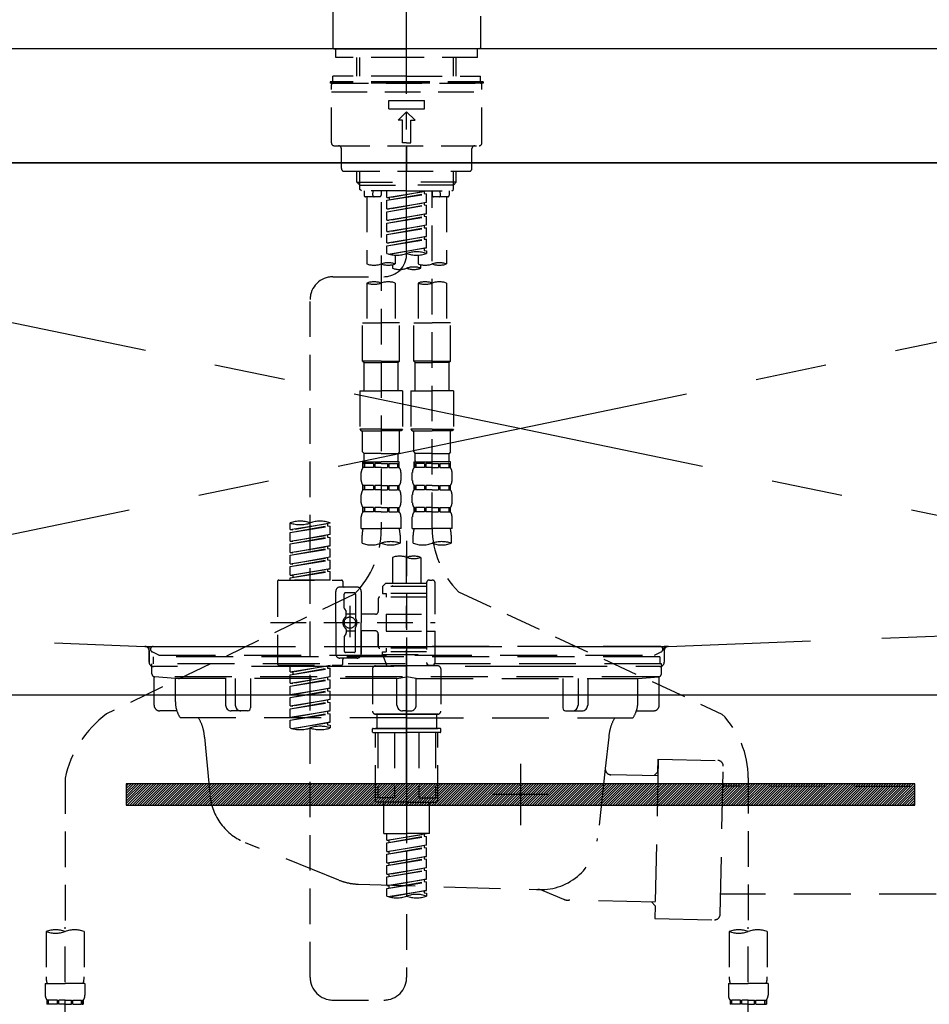
# Model space of a CAD drawing. Extents: x 27948 to 54421, y -22053 to -13183.
# Drawn here: x 45329 to 45648, y -19348 to -19002 of the extents above; entities that cross this region are included whole.
import ezdxf

# ---------------------------------------------------------------- set-up
doc = ezdxf.new("R2010")
doc.units = 0
doc.header["$LTSCALE"] = 50
doc.header["$MEASUREMENT"] = 0
for name, pattern in [('CENTER', [2, 1.25, -0.25, 0.25, -0.25]), ('CENTER2', [1.125, 0.75, -0.125, 0.125, -0.125]), ('DASHED', [0.75, 0.5, -0.25]), ('HIDDEN', [0.375, 0.25, -0.125]), ('STYLE_01', [1.40625, 0.9375, -0.15625, 0.15625, -0.15625])]:
    doc.linetypes.add(name, pattern=pattern)
doc.layers.get('0').update_dxf_attribs({"linetype": 'CONTINUOUS'})
doc.layers.get('DEFPOINTS').update_dxf_attribs({"color": 146, "linetype": 'CONTINUOUS'})
for name, color, linetype in [('120-キャビネット（外）', 7, 'CONTINUOUS'), ('122-扉', 6, 'CONTINUOUS'), ('123-扉向き', 231, 'CENTER'), ('126-甲板', 2, 'CONTINUOUS'), ('140-パーツ芯', 13, 'CENTER'), ('142-把手', 4, 'CONTINUOUS'), ('150-機器', 8, 'CONTINUOUS'), ('160-文字', 254, 'CONTINUOUS')]:
    doc.layers.add(name, color=color, linetype=linetype)
doc.styles.add('KH001', font='msgothic.ttc')
doc.dimstyles.new('KH1xx030', dxfattribs={"dimscale": 30, "dimtxt": 2, "dimasz": 0.6, "dimexe": 0.3, "dimexo": 1.2, "dimgap": 0.5, "dimtad": 3, "dimdec": 1, "dimdsep": 46, "dimlunit": 6, "dimtxsty": 'KH001', "dimblk": 'DOT', "dimcen": 1, "dimdle": 1, "dimclrd": 256, "dimclre": 256, "dimclrt": 256, "dimadec": 0, "dimazin": 0, "dimtfac": 1, "dimtdec": 1, "dimtix": 1, "dimtmove": 2, "dimatfit": 3, "dimldrblk": 'CLOSEDBLANK', "dimfxl": 1, "dimtolj": 1, "dimtzin": 0, "dimlwd": -1, "dimlwe": -1, "dimarcsym": 0})

# ---------------------------------------------------------------- blocks, each defined once
blk = doc.blocks.new('F402_S')
at = {"layer": '150-機器', "color": 161, "linetype": 'CENTER2'}
blk.add_line((0, -72.08), (0, 259.91), dxfattribs=at)
at = {"layer": '150-機器', "color": 13, "linetype": 'Continuous'}
for p, q in [((-25.93, 21.64), (-25.93, 0.3)), ((25.93, 11.47), (25.93, 0.3)), ((-25.63, 0), (-25.93, 0.3)), ((-25.63, 0), (0, 0)), ((25.63, 0), (0, 0)), ((25.93, 0.3), (25.63, 0))]:
    blk.add_line(p, q, dxfattribs=at)
at = {"layer": '150-機器', "color": 13, "linetype": 'DASHED', "ltscale": 0.5}
for p, q in [((-24.93, -2.99), (-24.93, 0)), ((24.93, -2.99), (24.93, 0)), ((0, -2.99), (-24.93, -2.99)), ((-17.45, -9.63), (-17.45, -2.99)), ((-16.44, -9.63), (-16.44, -2.99)), ((24.93, -2.99), (0, -2.99)), ((16.44, -9.63), (16.44, -2.99)), ((17.45, -9.63), (17.45, -2.99)), ((0, -9.63), (-25.93, -9.63)), ((-25.93, -11.63), (-25.93, -9.63)), ((0, -9.63), (25.93, -9.63)), ((25.93, -11.63), (25.93, -9.63)), ((0, -11.63), (-26.93, -11.63)), ((-26.93, -11.63), (-26.93, -12.12)), ((0, -12.12), (-26.93, -12.12)), ((-26.43, -33.07), (-26.43, -12.62)), ((-25.93, -12.12), (25.93, -12.12)), ((26.93, -11.63), (0, -11.63)), ((26.93, -12.12), (0, -12.12)), ((26.43, -33.07), (26.43, -12.62)), ((26.93, -11.63), (26.93, -12.12)), ((-26.43, -15.12), (26.43, -15.12)), ((-6.23, -21.1), (-6.23, -18.11)), ((-6.23, -18.11), (6.23, -18.11)), ((6.23, -21.1), (6.23, -18.11)), ((-6.23, -21.1), (6.23, -21.1)), ((-2.99, -25.09), (0, -22.1)), ((2.99, -25.09), (0, -22.1)), ((-1.5, -25.09), (-2.99, -25.09)), ((-1.5, -33.07), (-1.5, -25.09)), ((1.5, -25.09), (2.99, -25.09)), ((1.5, -33.07), (1.5, -25.09)), ((-25.43, -34.07), (25.43, -34.07)), ((0, -33.07), (-1.5, -33.07)), ((0, -33.07), (1.5, -33.07)), ((0, -34.07), (0, -43.04)), ((-22.94, -42.05), (-22.94, -35.06)), ((22.94, -42.05), (22.94, -35.06)), ((-21.94, -43.04), (21.94, -43.04)), ((-17.45, -46.88), (-17.45, -43.04)), ((-16.44, -47.87), (-16.44, -43.04)), ((16.44, -47.87), (16.44, -43.04)), ((17.45, -46.88), (17.45, -43.04)), ((-17.45, -46.88), (0, -46.88)), ((-16.46, -47.87), (-17.45, -46.88)), ((-16.44, -47.89), (0, -47.89)), ((-16.41, -49.37), (-16.41, -47.87)), ((17.45, -46.88), (0, -46.88)), ((16.44, -47.89), (0, -47.89)), ((16.41, -49.37), (16.41, -47.87)), ((16.46, -47.87), (17.45, -46.88)), ((-15.91, -49.87), (-16.41, -49.37)), ((0, -49.87), (-15.96, -49.87)), ((-14.96, -49.87), (-14.96, -51.46)), ((-11.92, -51.42), (-11.79, -49.87)), ((-8.98, -49.87), (-8.98, -51.46)), ((-6.98, -52.23), (-6.98, -49.87)), ((-6.98, -52.23), (6.98, -49.98)), ((-6.98, -53.23), (6.13, -50.87)), ((-6.98, -53.23), (6.98, -50.98)), ((6.98, -49.98), (-6.13, -52.34)), ((0, -49.87), (15.91, -49.87)), ((6.13, -50.13), (6.13, -50.87)), ((6.13, -50.87), (6.98, -50.98)), ((6.13, -50.87), (6.98, -50.98)), ((6.13, -50.87), (6.98, -50.98)), ((6.98, -53.97), (6.98, -50.98)), ((6.98, -53.97), (6.98, -50.98)), ((8.98, -49.87), (8.98, -51.46)), ((8.98, -168.36), (8.98, -49.87)), ((11.92, -51.42), (11.79, -49.87)), ((14.96, -49.87), (14.96, -51.46)), ((15.91, -49.87), (16.41, -49.37)), ((-9.47, -51.96), (-14.46, -51.96)), ((-13.96, -51.96), (-13.96, -75.59)), ((-8.98, -53.83), (-8.98, -168.99)), ((-6.98, -52.23), (-6.13, -52.34)), ((-6.98, -56.22), (-6.98, -53.23)), ((-6.98, -56.22), (6.98, -53.97)), ((-6.98, -57.22), (6.13, -54.86)), ((-6.98, -57.22), (6.98, -54.96)), ((-6.13, -52.34), (-6.13, -53.08)), ((6.98, -53.97), (-6.13, -56.32)), ((6.13, -54.12), (6.13, -54.86)), ((6.13, -54.12), (6.13, -54.86)), ((6.13, -54.86), (6.98, -54.96)), ((6.13, -54.86), (6.98, -54.96)), ((6.98, -57.96), (6.98, -54.96)), ((6.98, -57.96), (6.98, -54.96)), ((14.46, -51.96), (9.47, -51.96)), ((13.96, -51.96), (13.96, -75.59)), ((-6.98, -56.22), (-6.13, -56.32)), ((-6.98, -60.21), (-6.98, -57.22)), ((-6.98, -60.21), (6.98, -57.96)), ((6.98, -57.96), (-6.13, -60.31)), ((6.13, -58.09), (6.13, -58.85)), ((6.13, -58.11), (6.13, -58.85)), ((6.13, -58.11), (6.13, -58.85)), ((6.18, -58.09), (6.98, -57.96)), ((-6.98, -61.21), (6.13, -58.85)), ((-6.98, -61.21), (6.98, -58.95)), ((-6.98, -60.21), (-6.13, -60.31)), ((-6.98, -64.2), (-6.98, -61.21)), ((-6.98, -64.2), (6.98, -61.95)), ((6.98, -61.95), (-6.13, -64.3)), ((6.13, -58.85), (6.98, -58.95)), ((6.13, -58.85), (6.98, -58.95)), ((6.13, -58.85), (6.98, -58.95)), ((6.13, -62.1), (6.13, -62.84)), ((6.13, -62.1), (6.13, -62.84)), ((6.98, -61.95), (6.98, -58.95)), ((6.98, -61.95), (6.98, -58.95)), ((-6.98, -65.2), (6.13, -62.84)), ((-6.98, -65.2), (6.98, -62.94)), ((-6.98, -64.2), (-6.13, -64.3)), ((-6.98, -68.19), (-6.98, -65.2)), ((6.13, -62.84), (6.98, -62.94)), ((6.13, -62.84), (6.98, -62.94)), ((6.98, -65.94), (6.98, -62.94)), ((6.98, -65.94), (6.98, -62.94)), ((-6.98, -68.19), (6.98, -65.94)), ((-6.98, -69.18), (6.13, -66.83)), ((-6.98, -69.18), (6.98, -66.93)), ((-6.98, -68.19), (-6.13, -68.29)), ((-6.98, -71.92), (-6.98, -69.18)), ((6.98, -65.94), (-6.13, -68.29)), ((6.13, -66.07), (6.13, -66.83)), ((6.13, -66.09), (6.13, -66.83)), ((6.13, -66.09), (6.13, -66.83)), ((6.13, -66.83), (6.98, -66.93)), ((6.13, -66.83), (6.98, -66.93)), ((6.18, -66.06), (6.98, -65.94)), ((6.98, -69.92), (6.98, -66.93)), ((6.98, -69.92), (6.98, -66.93)), ((-6.45, -72.09), (6.98, -69.92)), ((6.98, -69.92), (-5.89, -72.24)), ((-3.99, -72.51), (-3.99, -75.59)), ((3.99, -72.51), (3.99, -75.59)), ((6.13, -70.06), (6.13, -70.82)), ((6.13, -70.08), (6.13, -70.82)), ((6.13, -70.08), (6.13, -70.82)), ((6.13, -70.82), (6.98, -70.92)), ((6.13, -70.82), (6.98, -70.92)), ((6.18, -70.05), (6.98, -69.92)), ((6.98, -70.92), (6.98, -71.92)), ((-4.99, -75.86), (-4.99, -77.09)), ((4.99, -77.09), (4.99, -75.86)), ((-25.94, -80.08), (-7.97, -80.06)), ((-13.96, -82.3), (-13.96, -96.27)), ((-3.99, -82.3), (-3.99, -96.27)), ((3.99, -82.3), (3.99, -96.27)), ((13.96, -82.3), (13.96, -96.27)), ((-33.91, -326.25), (-33.91, -88.06)), ((-15.46, -109.74), (-15.46, -96.27)), ((-15.46, -96.27), (-8.98, -96.27)), ((-2.49, -96.27), (-8.98, -96.27)), ((-2.49, -109.74), (-2.49, -96.27)), ((2.49, -109.74), (2.49, -96.27)), ((2.49, -96.27), (8.98, -96.27)), ((15.46, -96.27), (8.98, -96.27)), ((15.46, -109.74), (15.46, -96.27)), ((-8.98, -109.74), (-15.46, -109.74)), ((-15.46, -109.74), (-14.96, -110.24)), ((-14.96, -110.24), (-8.98, -110.24)), ((-14.96, -120.21), (-14.96, -110.24)), ((-8.98, -109.74), (-2.49, -109.74)), ((-2.99, -110.24), (-8.98, -110.24)), ((-2.49, -109.74), (-2.99, -110.24)), ((-2.99, -120.21), (-2.99, -110.24)), ((8.98, -109.74), (2.49, -109.74)), ((2.49, -109.74), (2.99, -110.24)), ((2.99, -110.24), (8.98, -110.24)), ((2.99, -120.21), (2.99, -110.24)), ((8.98, -109.74), (15.46, -109.74)), ((14.96, -110.24), (8.98, -110.24)), ((15.46, -109.74), (14.96, -110.24)), ((14.96, -120.21), (14.96, -110.24)), ((-16.46, -120.21), (-8.98, -120.21)), ((-16.46, -120.21), (-16.46, -133.67)), ((-1.5, -120.21), (-8.98, -120.21)), ((-1.5, -120.21), (-1.5, -133.67)), ((1.5, -120.21), (8.98, -120.21)), ((1.5, -120.21), (1.5, -133.67)), ((16.46, -120.21), (8.98, -120.21)), ((16.46, -120.21), (16.46, -133.67)), ((-8.98, -133.67), (-16.46, -133.67)), ((-16.46, -133.67), (-15.96, -134.17)), ((-15.96, -134.17), (-8.98, -134.17)), ((-15.46, -141.65), (-15.46, -134.17)), ((-8.98, -133.67), (-1.5, -133.67)), ((-1.99, -134.17), (-8.98, -134.17)), ((-2.49, -141.65), (-2.49, -134.17)), ((-1.5, -133.67), (-1.99, -134.17)), ((8.98, -133.67), (1.5, -133.67)), ((1.5, -133.67), (1.99, -134.17)), ((1.99, -134.17), (8.98, -134.17)), ((2.49, -141.65), (2.49, -134.17)), ((8.98, -133.67), (16.46, -133.67)), ((15.96, -134.17), (8.98, -134.17)), ((15.46, -141.65), (15.46, -134.17)), ((16.46, -133.67), (15.96, -134.17)), ((-15.46, -141.65), (-14.96, -142.15)), ((-2.49, -141.65), (-2.99, -142.15)), ((2.49, -141.65), (2.99, -142.15)), ((15.46, -141.65), (14.96, -142.15)), ((-15.46, -145.14), (-8.98, -145.14)), ((-15.36, -147.14), (-15.36, -145.14)), ((-15.36, -145.14), (-8.98, -145.14)), ((-14.96, -144.74), (-14.96, -142.15)), ((-8.98, -142.15), (-14.96, -142.15)), ((-14.86, -145.14), (-8.98, -145.14)), ((-14.86, -145.14), (-8.98, -145.14)), ((-8.98, -142.15), (-2.99, -142.15)), ((-2.59, -145.14), (-8.98, -145.14)), ((-2.99, -144.74), (-2.99, -142.15)), ((-2.59, -147.14), (-2.59, -145.14)), ((2.49, -145.14), (8.98, -145.14)), ((2.59, -147.14), (2.59, -145.14)), ((2.59, -145.14), (8.98, -145.14)), ((2.99, -144.74), (2.99, -142.15)), ((8.98, -142.15), (2.99, -142.15)), ((3.09, -145.14), (8.98, -145.14)), ((3.09, -145.14), (8.98, -145.14)), ((8.98, -142.15), (14.96, -142.15)), ((15.36, -145.14), (8.98, -145.14)), ((14.96, -144.74), (14.96, -142.15)), ((15.36, -147.14), (15.36, -145.14)), ((-14.96, -145.64), (-15.36, -145.64)), ((-14.96, -147.14), (-15.36, -147.14)), ((-14.96, -145.64), (-14.96, -147.14)), ((-11.65, -145.64), (-14.77, -145.64)), ((-14.77, -145.64), (-14.77, -147.14)), ((-11.65, -147.14), (-14.77, -147.14)), ((-11.65, -145.64), (-11.65, -147.14)), ((-8.98, -145.64), (-11.19, -145.64)), ((-11.19, -145.64), (-11.19, -147.14)), ((-8.98, -147.14), (-11.19, -147.14)), ((-8.98, -145.64), (-6.77, -145.64)), ((-8.98, -147.14), (-6.77, -147.14)), ((-6.77, -145.64), (-6.77, -147.14)), ((-6.3, -145.64), (-3.18, -145.64)), ((-6.3, -145.64), (-6.3, -147.14)), ((-6.3, -147.14), (-3.18, -147.14)), ((-3.18, -145.64), (-3.18, -147.14)), ((-2.99, -145.64), (-2.59, -145.64)), ((-2.99, -145.64), (-2.99, -147.14)), ((-2.99, -147.14), (-2.59, -147.14)), ((2.99, -145.64), (2.59, -145.64)), ((2.99, -147.14), (2.59, -147.14)), ((2.99, -145.64), (2.99, -147.14)), ((6.3, -145.64), (3.18, -145.64)), ((3.18, -145.64), (3.18, -147.14)), ((6.3, -147.14), (3.18, -147.14)), ((6.3, -145.64), (6.3, -147.14)), ((8.98, -145.64), (6.77, -145.64)), ((6.77, -145.64), (6.77, -147.14)), ((8.98, -147.14), (6.77, -147.14)), ((8.98, -145.64), (11.19, -145.64)), ((8.98, -147.14), (11.19, -147.14)), ((11.19, -145.64), (11.19, -147.14)), ((11.65, -145.64), (14.77, -145.64)), ((11.65, -145.64), (11.65, -147.14)), ((11.65, -147.14), (14.77, -147.14)), ((14.77, -145.64), (14.77, -147.14)), ((14.96, -145.64), (15.36, -145.64)), ((14.96, -145.64), (14.96, -147.14)), ((14.96, -147.14), (15.36, -147.14)), ((-15.96, -151.68), (-15.96, -148.88)), ((-1.99, -151.68), (-1.99, -148.88)), ((1.99, -151.68), (1.99, -148.88)), ((15.96, -151.68), (15.96, -148.88)), ((-15.36, -154.92), (-15.36, -153.42)), ((-14.96, -153.42), (-15.36, -153.42)), ((-14.96, -154.92), (-15.36, -154.92)), ((-14.96, -153.42), (-14.96, -154.92)), ((-14.77, -153.42), (-14.77, -154.92)), ((-11.65, -153.42), (-14.77, -153.42)), ((-11.65, -154.92), (-14.77, -154.92)), ((-11.65, -153.42), (-11.65, -154.92)), ((-11.19, -153.42), (-11.19, -154.92)), ((-8.98, -153.42), (-11.19, -153.42)), ((-8.98, -154.92), (-11.19, -154.92)), ((-8.98, -153.42), (-6.77, -153.42)), ((-8.98, -154.92), (-6.77, -154.92)), ((-6.77, -153.42), (-6.77, -154.92)), ((-6.3, -153.42), (-6.3, -154.92)), ((-6.3, -153.42), (-3.18, -153.42)), ((-6.3, -154.92), (-3.18, -154.92)), ((-3.18, -153.42), (-3.18, -154.92)), ((-2.99, -153.42), (-2.99, -154.92)), ((-2.99, -153.42), (-2.59, -153.42)), ((-2.99, -154.92), (-2.59, -154.92)), ((-2.59, -154.92), (-2.59, -153.42)), ((2.59, -154.92), (2.59, -153.42)), ((2.99, -153.42), (2.59, -153.42)), ((2.99, -154.92), (2.59, -154.92)), ((2.99, -153.42), (2.99, -154.92)), ((3.18, -153.42), (3.18, -154.92)), ((6.3, -153.42), (3.18, -153.42)), ((6.3, -154.92), (3.18, -154.92)), ((6.3, -153.42), (6.3, -154.92)), ((6.77, -153.42), (6.77, -154.92)), ((8.98, -153.42), (6.77, -153.42)), ((8.98, -154.92), (6.77, -154.92)), ((8.98, -153.42), (11.19, -153.42)), ((8.98, -154.92), (11.19, -154.92)), ((11.19, -153.42), (11.19, -154.92)), ((11.65, -153.42), (11.65, -154.92)), ((11.65, -153.42), (14.77, -153.42)), ((11.65, -154.92), (14.77, -154.92)), ((14.77, -153.42), (14.77, -154.92)), ((14.96, -153.42), (14.96, -154.92)), ((14.96, -153.42), (15.36, -153.42)), ((14.96, -154.92), (15.36, -154.92)), ((15.36, -154.92), (15.36, -153.42)), ((-15.96, -159.46), (-15.96, -156.66)), ((-1.99, -159.46), (-1.99, -156.66)), ((1.99, -159.46), (1.99, -156.66)), ((15.96, -159.46), (15.96, -156.66)), ((-15.36, -162.7), (-15.36, -161.2)), ((-14.96, -161.2), (-15.36, -161.2)), ((-14.96, -161.2), (-14.96, -162.7)), ((-14.77, -161.2), (-14.77, -162.7)), ((-11.65, -161.2), (-14.77, -161.2)), ((-11.65, -161.2), (-11.65, -162.7)), ((-11.19, -161.2), (-11.19, -162.7)), ((-8.98, -161.2), (-11.19, -161.2)), ((-8.98, -161.2), (-6.77, -161.2)), ((-6.77, -161.2), (-6.77, -162.7)), ((-6.3, -161.2), (-6.3, -162.7)), ((-6.3, -161.2), (-3.18, -161.2)), ((-3.18, -161.2), (-3.18, -162.7)), ((-2.99, -161.2), (-2.99, -162.7)), ((-2.99, -161.2), (-2.59, -161.2)), ((-2.59, -162.7), (-2.59, -161.2)), ((2.59, -162.7), (2.59, -161.2)), ((2.99, -161.2), (2.59, -161.2)), ((2.99, -161.2), (2.99, -162.7)), ((3.18, -161.2), (3.18, -162.7)), ((6.3, -161.2), (3.18, -161.2)), ((6.3, -161.2), (6.3, -162.7)), ((6.77, -161.2), (6.77, -162.7)), ((8.98, -161.2), (6.77, -161.2)), ((8.98, -161.2), (11.19, -161.2)), ((11.19, -161.2), (11.19, -162.7)), ((11.65, -161.2), (11.65, -162.7)), ((11.65, -161.2), (14.77, -161.2)), ((14.77, -161.2), (14.77, -162.7)), ((14.96, -161.2), (14.96, -162.7)), ((14.96, -161.2), (15.36, -161.2)), ((15.36, -162.7), (15.36, -161.2)), ((-15.96, -168.48), (-15.96, -164.44)), ((-14.96, -162.7), (-15.36, -162.7)), ((-11.65, -162.7), (-14.77, -162.7)), ((-8.98, -162.7), (-11.19, -162.7)), ((-8.98, -162.7), (-6.77, -162.7)), ((-6.3, -162.7), (-3.18, -162.7)), ((-2.99, -162.7), (-2.59, -162.7)), ((-1.99, -168.48), (-1.99, -164.44)), ((1.99, -168.48), (1.99, -164.44)), ((2.99, -162.7), (2.59, -162.7)), ((6.3, -162.7), (3.18, -162.7)), ((8.98, -162.7), (6.77, -162.7)), ((8.98, -162.7), (11.19, -162.7)), ((11.65, -162.7), (14.77, -162.7)), ((14.96, -162.7), (15.36, -162.7)), ((15.96, -168.48), (15.96, -164.44)), ((-40.89, -168.94), (-40.89, -166.58)), ((-40.89, -168.94), (-26.93, -166.69)), ((-40.89, -169.94), (-27.78, -167.58)), ((-40.89, -169.94), (-26.93, -167.69)), ((-40.89, -168.94), (-40.04, -169.05)), ((-26.93, -166.69), (-40.04, -169.05)), ((-27.78, -166.84), (-27.78, -167.58)), ((-27.78, -167.58), (-26.93, -167.69)), ((-27.78, -167.58), (-26.93, -167.69)), ((-27.78, -167.58), (-26.93, -167.69)), ((-26.93, -166.69), (-26.93, -166.58)), ((-26.93, -170.68), (-26.93, -167.69)), ((-26.93, -170.68), (-26.93, -167.69)), ((-15.96, -168.48), (-8.98, -168.48)), ((-1.99, -168.48), (-8.98, -168.48)), ((1.99, -168.48), (8.98, -168.48)), ((15.96, -168.48), (8.98, -168.48)), ((-40.89, -172.93), (-40.89, -169.94)), ((-40.89, -172.93), (-26.93, -170.68)), ((-40.89, -173.93), (-27.78, -171.57)), ((-40.89, -173.93), (-26.93, -171.68)), ((-40.89, -172.93), (-40.04, -173.04)), ((-26.93, -170.68), (-40.04, -173.04)), ((-27.78, -170.83), (-27.78, -171.57)), ((-27.78, -170.83), (-27.78, -171.57)), ((-27.78, -171.57), (-26.93, -171.68)), ((-27.78, -171.57), (-26.93, -171.68)), ((-26.93, -174.67), (-26.93, -171.68)), ((-26.93, -174.67), (-26.93, -171.68)), ((-15.66, -173.73), (-15.66, -170.91)), ((-2.29, -170.91), (-2.29, -173.73)), ((0, -172.84), (0, -326.25)), ((2.29, -173.73), (2.29, -170.91)), ((15.66, -170.91), (15.66, -173.73)), ((-40.89, -176.92), (-40.89, -173.93)), ((-40.89, -176.92), (-26.93, -174.67)), ((-40.89, -177.92), (-27.78, -175.56)), ((-40.89, -177.92), (-26.93, -175.67)), ((-26.93, -174.67), (-40.04, -177.03)), ((-27.78, -174.8), (-27.78, -175.56)), ((-27.78, -174.82), (-27.78, -175.56)), ((-27.78, -174.82), (-27.78, -175.56)), ((-27.78, -175.56), (-26.93, -175.67)), ((-27.78, -175.56), (-26.93, -175.67)), ((-27.78, -175.56), (-26.93, -175.67)), ((-27.73, -174.8), (-26.93, -174.67)), ((-26.93, -178.66), (-26.93, -175.67)), ((-26.93, -178.66), (-26.93, -175.67)), ((-40.89, -176.92), (-40.04, -177.03)), ((-40.89, -180.91), (-40.89, -177.92)), ((-40.89, -180.91), (-26.93, -178.66)), ((-40.89, -181.91), (-27.78, -179.55)), ((-40.89, -181.91), (-26.93, -179.65)), ((-26.93, -178.66), (-40.04, -181.02)), ((-27.78, -178.81), (-27.78, -179.55)), ((-27.78, -178.81), (-27.78, -179.55)), ((-27.78, -179.55), (-26.93, -179.65)), ((-27.78, -179.55), (-26.93, -179.65)), ((-26.93, -182.65), (-26.93, -179.65)), ((-26.93, -182.65), (-26.93, -179.65)), ((-4.99, -178.69), (-4.99, -187.88)), ((4.99, -178.69), (4.99, -187.88)), ((-40.89, -180.91), (-40.04, -181.02)), ((-40.89, -184.9), (-40.89, -181.91)), ((-40.89, -184.9), (-26.93, -182.65)), ((-26.93, -182.65), (-40.04, -185)), ((-27.78, -182.78), (-27.78, -183.54)), ((-27.78, -182.8), (-27.78, -183.54)), ((-27.78, -182.8), (-27.78, -183.54)), ((-27.73, -182.78), (-26.93, -182.65)), ((-44.88, -186.64), (-22.94, -186.64)), ((-40.89, -185.9), (-27.78, -183.54)), ((-40.89, -185.9), (-26.93, -183.64)), ((-40.89, -184.9), (-40.04, -185)), ((-40.89, -186.64), (-40.89, -185.9)), ((-26.93, -186.64), (-40.89, -186.64)), ((-40.04, -185), (-40.04, -185.75)), ((-27.78, -183.54), (-26.93, -183.64)), ((-27.78, -183.54), (-26.93, -183.64)), ((-26.93, -186.64), (-26.93, -183.64)), ((-26.93, -186.64), (-26.93, -183.64)), ((7.98, -186.64), (8.98, -186.64)), ((-45.38, -187.13), (-45.38, -216.06)), ((-17.45, -189.13), (-23.44, -189.13)), ((-22.44, -187.13), (-22.44, -188.63)), ((-7.48, -187.88), (-8.48, -188.88)), ((6.98, -188.88), (-8.48, -188.88)), ((-8.48, -188.88), (-8.48, -191.37)), ((-4.99, -187.88), (-7.48, -187.88)), ((-4.99, -188.68), (-5.04, -188.68)), ((6.98, -187.88), (-4.99, -187.88)), ((6.98, -187.63), (6.98, -187.88)), ((6.98, -187.88), (6.98, -198.6)), ((9.97, -198.6), (9.97, -187.63)), ((-18.32, -191.56), (-105.43, -233.7)), ((-24.93, -201.6), (-24.93, -190.63)), ((-21.94, -196.48), (-21.94, -191.62)), ((-18.45, -191.12), (-21.44, -191.12)), ((-17.95, -191.62), (-17.95, -199.92)), ((-15.96, -190.63), (-15.96, -201.6)), ((-9.97, -193.12), (-9.97, -197.66)), ((6.98, -192.62), (-9.47, -192.62)), ((-8.48, -191.37), (-7.23, -191.37)), ((-7.23, -191.37), (-7.23, -192.62)), ((6.98, -191.37), (-7.23, -191.37)), ((18.19, -190.79), (110.79, -233.73)), ((-21.87, -196.73), (-21.31, -197.7)), ((-19.95, -195.73), (-19.95, -206.68)), ((-19.95, -196.61), (-19.95, -206.58)), ((-21.24, -199.2), (-21.24, -197.95)), ((-17.95, -198.65), (-21.24, -198.64)), ((-10.97, -198.65), (-15.96, -198.65)), ((-7.23, -198.6), (-7.23, -204.59)), ((-7.23, -198.6), (9.97, -198.6)), ((6.98, -198.6), (6.98, -215.74)), ((-47.83, -201.6), (9.97, -201.6)), ((-24.93, -201.6), (-24.93, -212.57)), ((-21.24, -204), (-21.24, -205.24)), ((-17.95, -211.57), (-17.95, -203.27)), ((-15.96, -212.57), (-15.96, -201.6)), ((-21.94, -206.72), (-21.94, -211.57)), ((-21.87, -206.47), (-21.31, -205.49)), ((-17.95, -204.55), (-21.24, -204.55)), ((-10.97, -204.54), (-15.96, -204.54)), ((-15.96, -204.54), (-15.96, -212.57)), ((-9.97, -205.54), (-9.97, -210.07)), ((-9.97, -210.07), (-9.97, -205.54)), ((-7.23, -204.59), (9.97, -204.59)), ((7.23, -204.59), (9.97, -204.59)), ((9.97, -215.56), (9.97, -204.59)), ((6.98, -210.57), (-9.47, -210.57)), ((-7.23, -210.57), (-7.23, -211.82)), ((-17.45, -214.06), (-23.44, -214.06)), ((-17.45, -214.06), (-21.94, -214.06)), ((-18.45, -212.07), (-21.44, -212.07)), ((-8.48, -211.82), (-7.23, -211.82)), ((-8.48, -212.82), (-8.48, -211.82)), ((-8.48, -212.82), (6.98, -212.82)), ((-8.48, -212.82), (-6.99, -216.81)), ((6.98, -211.82), (-7.23, -211.82)), ((-44.88, -216.56), (-22.94, -216.56)), ((-40.89, -218.92), (-40.89, -216.56)), ((-40.89, -218.92), (-26.93, -216.67)), ((-40.89, -219.92), (-27.78, -217.56)), ((-40.89, -219.92), (-26.93, -217.66)), ((-26.93, -216.67), (-40.04, -219.02)), ((-27.78, -216.82), (-27.78, -217.56)), ((-27.78, -217.56), (-26.93, -217.66)), ((-27.78, -217.56), (-26.93, -217.66)), ((-27.78, -217.56), (-26.93, -217.66)), ((-26.93, -220.66), (-26.93, -217.66)), ((-26.93, -220.66), (-26.93, -217.66)), ((-22.44, -216.06), (-22.44, -214.56)), ((-11.97, -217.8), (-11.97, -232.76)), ((-10.97, -216.81), (0, -216.81)), ((6.99, -216.81), (-6.99, -216.81)), ((10.97, -216.81), (0, -216.81)), ((7.21, -216.2), (6.99, -216.81)), ((7.98, -216.56), (8.98, -216.56)), ((11.97, -217.8), (11.97, -232.76)), ((-40.89, -218.92), (-40.04, -219.02)), ((-40.89, -222.91), (-40.89, -219.92)), ((-40.89, -222.91), (-26.93, -220.66)), ((-40.04, -219.02), (-40.04, -219.77)), ((-26.93, -220.66), (-40.04, -223.01)), ((-27.78, -220.81), (-27.78, -221.55)), ((-27.78, -220.81), (-27.78, -221.55)), ((-40.89, -223.91), (-27.78, -221.55)), ((-40.89, -223.91), (-26.93, -221.65)), ((-40.89, -222.91), (-40.04, -223.01)), ((-40.89, -226.9), (-40.89, -223.91)), ((-40.89, -226.9), (-26.93, -224.65)), ((-26.93, -224.65), (-40.04, -227)), ((-27.78, -221.55), (-26.93, -221.65)), ((-27.78, -221.55), (-26.93, -221.65)), ((-27.78, -224.78), (-27.78, -225.54)), ((-27.78, -224.8), (-27.78, -225.54)), ((-27.78, -224.8), (-27.78, -225.54)), ((-27.73, -224.77), (-26.93, -224.65)), ((-26.93, -224.65), (-26.93, -221.65)), ((-26.93, -224.65), (-26.93, -221.65)), ((-40.89, -227.9), (-27.78, -225.54)), ((-40.89, -227.9), (-26.93, -225.64)), ((-40.89, -226.9), (-40.04, -227)), ((-40.89, -230.89), (-40.89, -227.9)), ((-27.78, -225.54), (-26.93, -225.64)), ((-27.78, -225.54), (-26.93, -225.64)), ((-27.78, -225.54), (-26.93, -225.64)), ((-26.93, -228.64), (-26.93, -225.64)), ((-26.93, -228.64), (-26.93, -225.64)), ((-40.89, -230.89), (-26.93, -228.64)), ((-40.89, -231.88), (-27.78, -229.53)), ((-40.89, -231.88), (-26.93, -229.63)), ((-40.89, -230.89), (-40.04, -230.99)), ((-26.93, -228.64), (-40.04, -230.99)), ((-27.78, -228.79), (-27.78, -229.53)), ((-27.78, -228.79), (-27.78, -229.53)), ((-27.78, -229.53), (-26.93, -229.63)), ((-27.78, -229.53), (-26.93, -229.63)), ((-26.93, -232.62), (-26.93, -229.63)), ((-26.93, -232.62), (-26.93, -229.63)), ((-40.89, -234.88), (-40.89, -231.88)), ((-40.89, -234.88), (-26.93, -232.62)), ((-40.89, -235.87), (-27.78, -233.52)), ((-40.89, -235.87), (-26.93, -233.62)), ((-40.89, -234.88), (-40.04, -234.98)), ((-26.93, -232.62), (-40.04, -234.98)), ((-27.78, -232.76), (-27.78, -233.52)), ((-27.78, -232.78), (-27.78, -233.52)), ((-27.78, -232.78), (-27.78, -233.52)), ((-27.78, -233.52), (-26.93, -233.62)), ((-27.78, -233.52), (-26.93, -233.62)), ((-27.73, -232.75), (-26.93, -232.62)), ((-26.93, -236.61), (-26.93, -233.62)), ((-26.93, -236.61), (-26.93, -233.62)), ((-10.97, -233.76), (0, -233.76)), ((0, -233.76), (-10.97, -233.76)), ((-10.47, -233.76), (-10.47, -238.75)), ((0, -233.75), (-9.8, -233.75)), ((0, -233.75), (9.8, -233.75)), ((10.97, -233.76), (0, -233.76)), ((0, -233.76), (10.97, -233.76)), ((10.47, -233.76), (10.47, -238.75)), ((-40.89, -238.61), (-40.89, -235.87)), ((-40.36, -238.78), (-26.93, -236.61)), ((-26.93, -236.61), (-39.8, -238.93)), ((-27.78, -236.75), (-27.78, -237.51)), ((-27.78, -236.77), (-27.78, -237.51)), ((-27.78, -236.77), (-27.78, -237.51)), ((-27.78, -237.51), (-26.93, -237.61)), ((-27.78, -237.51), (-26.93, -237.61)), ((-27.73, -236.74), (-26.93, -236.61)), ((-26.93, -237.61), (-26.93, -238.61)), ((-11.97, -240.04), (-11.97, -238.95)), ((-11.77, -238.75), (-10.97, -238.75)), ((-11.77, -240.24), (0, -240.24)), ((-10.97, -238.75), (0, -238.75)), ((-10.47, -238.75), (-10.97, -238.75)), ((0, -238.75), (-10.97, -238.75)), ((-10.47, -238.75), (-10.97, -238.75)), ((-10.97, -264.18), (-10.97, -240.24)), ((-10.11, -240.24), (-10.11, -263.18)), ((-4.26, -240.24), (-4.26, -263.18)), ((10.97, -238.75), (0, -238.75)), ((0, -238.75), (10.97, -238.75)), ((11.77, -240.24), (0, -240.24)), ((4.26, -240.24), (4.26, -263.18)), ((10.11, -240.24), (10.11, -263.18)), ((10.47, -238.75), (10.97, -238.75)), ((10.47, -238.75), (10.97, -238.75)), ((11.77, -238.75), (10.97, -238.75)), ((10.97, -264.18), (10.97, -240.24)), ((11.97, -240.04), (11.97, -238.95)), ((-120, -256.27), (-120, -310.13)), ((120, -256.16), (120, -310.13)), ((0, -264.68), (-10.47, -264.68)), ((-4.26, -263.18), (-10.11, -263.18)), ((-7.98, -275.65), (-7.98, -264.68)), ((0, -264.68), (10.47, -264.68)), ((4.26, -263.18), (10.11, -263.18)), ((7.98, -275.65), (7.98, -264.68)), ((-7.98, -275.65), (0, -275.65)), ((-6.98, -278.01), (-6.98, -275.65)), ((-6.98, -278.01), (6.98, -275.76)), ((-6.98, -279.01), (6.13, -276.65)), ((-6.98, -279.01), (6.98, -276.76)), ((6.98, -275.76), (-6.13, -278.12)), ((7.98, -275.65), (0, -275.65)), ((6.13, -275.91), (6.13, -276.65)), ((6.13, -276.65), (6.98, -276.76)), ((6.13, -276.65), (6.98, -276.76)), ((6.13, -276.65), (6.98, -276.76)), ((6.98, -279.75), (6.98, -276.76)), ((6.98, -279.75), (6.98, -276.76)), ((-6.98, -278.01), (-6.13, -278.12)), ((-6.98, -282), (-6.98, -279.01)), ((-6.98, -282), (6.98, -279.75)), ((-6.13, -278.86), (-6.13, -278.12)), ((6.98, -279.75), (-6.13, -282.11)), ((6.13, -279.9), (6.13, -280.64)), ((6.13, -279.9), (6.13, -280.64)), ((-6.98, -283), (6.13, -280.64)), ((-6.98, -283), (6.98, -280.75)), ((-6.98, -282), (-6.13, -282.11)), ((-6.98, -285.99), (-6.98, -283)), ((-6.13, -282.85), (-6.13, -282.11)), ((6.13, -280.64), (6.98, -280.75)), ((6.13, -280.64), (6.98, -280.75)), ((6.98, -283.74), (6.98, -280.75)), ((6.98, -283.74), (6.98, -280.75)), ((-6.98, -285.99), (6.98, -283.74)), ((-6.98, -286.99), (6.13, -284.63)), ((-6.98, -286.99), (6.98, -284.74)), ((-6.98, -285.99), (-6.13, -286.1)), ((-6.98, -289.98), (-6.98, -286.99)), ((6.98, -283.74), (-6.13, -286.1)), ((-6.13, -286.84), (-6.13, -286.1)), ((6.13, -283.88), (6.13, -284.63)), ((6.13, -283.89), (6.13, -284.63)), ((6.13, -283.89), (6.13, -284.63)), ((6.13, -284.63), (6.98, -284.74)), ((6.13, -284.63), (6.98, -284.74)), ((6.13, -284.63), (6.98, -284.74)), ((6.18, -283.87), (6.98, -283.74)), ((6.98, -287.73), (6.98, -284.74)), ((6.98, -287.73), (6.98, -284.74)), ((-6.98, -289.98), (6.98, -287.73)), ((-6.98, -290.98), (6.13, -288.62)), ((-6.98, -290.98), (6.98, -288.73)), ((-6.98, -289.98), (-6.13, -290.09)), ((6.98, -287.73), (-6.13, -290.09)), ((-6.13, -290.83), (-6.13, -290.09)), ((6.13, -287.88), (6.13, -288.62)), ((6.13, -287.88), (6.13, -288.62)), ((6.13, -288.62), (6.98, -288.73)), ((6.13, -288.62), (6.98, -288.73)), ((6.98, -291.72), (6.98, -288.73)), ((6.98, -291.72), (6.98, -288.73)), ((-6.98, -293.97), (-6.98, -290.98)), ((-6.98, -293.97), (6.98, -291.72)), ((-6.98, -294.97), (6.13, -292.61)), ((-6.98, -294.97), (6.98, -292.72)), ((-6.98, -293.97), (-6.13, -294.08)), ((6.98, -291.72), (-6.13, -294.08)), ((6.13, -291.85), (6.13, -292.61)), ((6.13, -291.87), (6.13, -292.61)), ((6.13, -291.87), (6.13, -292.61)), ((6.13, -292.61), (6.98, -292.72)), ((6.13, -292.61), (6.98, -292.72)), ((6.18, -291.85), (6.98, -291.72)), ((6.98, -295.71), (6.98, -292.72)), ((6.98, -295.71), (6.98, -292.72)), ((-6.98, -297.7), (-6.98, -294.97)), ((-6.45, -297.87), (6.98, -295.71)), ((-6.13, -294.81), (-6.13, -294.08)), ((6.98, -295.71), (-5.89, -298.02)), ((6.13, -295.84), (6.13, -296.6)), ((6.13, -295.86), (6.13, -296.6)), ((6.13, -295.86), (6.13, -296.6)), ((6.13, -296.6), (6.98, -296.7)), ((6.13, -296.6), (6.98, -296.7)), ((6.18, -295.84), (6.98, -295.71)), ((6.98, -296.7), (6.98, -297.7)), ((-126.68, -310.13), (-126.68, -326.01)), ((-120, -402.9), (-120, -308.59)), ((-113.32, -310.13), (-113.32, -326.01)), ((113.32, -310.13), (113.32, -326.01)), ((120, -402.9), (120, -308.59)), ((126.68, -310.13), (126.68, -326.01)), ((-126.98, -328.44), (-126.98, -332.48)), ((-126.98, -328.44), (-120, -328.44)), ((-113.02, -328.44), (-120, -328.44)), ((-113.02, -328.44), (-113.02, -332.48)), ((113.02, -328.44), (113.02, -332.48)), ((113.02, -328.44), (120, -328.44)), ((126.98, -328.44), (120, -328.44)), ((126.98, -328.44), (126.98, -332.48)), ((-126.38, -334.22), (-126.38, -335.72)), ((-125.99, -334.22), (-126.38, -334.22)), ((-125.99, -335.72), (-125.99, -334.22)), ((-125.8, -335.72), (-125.8, -334.22)), ((-122.67, -334.22), (-125.8, -334.22)), ((-122.67, -335.72), (-122.67, -334.22)), ((-122.21, -335.72), (-122.21, -334.22)), ((-120, -334.22), (-122.21, -334.22)), ((-120, -334.22), (-117.79, -334.22)), ((-117.79, -335.72), (-117.79, -334.22)), ((-117.33, -335.72), (-117.33, -334.22)), ((-117.33, -334.22), (-114.2, -334.22)), ((-114.2, -335.72), (-114.2, -334.22)), ((-114.01, -335.72), (-114.01, -334.22)), ((-114.01, -334.22), (-113.62, -334.22)), ((-113.62, -334.22), (-113.62, -335.72)), ((-25.93, -334.22), (-7.98, -334.22)), ((113.62, -334.22), (113.62, -335.72)), ((114.01, -334.22), (113.62, -334.22)), ((114.01, -335.72), (114.01, -334.22)), ((114.2, -335.72), (114.2, -334.22)), ((117.33, -334.22), (114.2, -334.22)), ((117.33, -335.72), (117.33, -334.22)), ((117.79, -335.72), (117.79, -334.22)), ((120, -334.22), (117.79, -334.22)), ((120, -334.22), (122.21, -334.22)), ((122.21, -335.72), (122.21, -334.22)), ((122.67, -335.72), (122.67, -334.22)), ((122.67, -334.22), (125.8, -334.22)), ((125.8, -335.72), (125.8, -334.22)), ((125.99, -335.72), (125.99, -334.22)), ((125.99, -334.22), (126.38, -334.22)), ((126.38, -334.22), (126.38, -335.72)), ((-125.99, -335.72), (-126.38, -335.72)), ((-122.67, -335.72), (-125.8, -335.72)), ((-120, -335.72), (-122.21, -335.72)), ((-120, -335.72), (-117.79, -335.72)), ((-117.33, -335.72), (-114.2, -335.72)), ((-114.01, -335.72), (-113.62, -335.72)), ((114.01, -335.72), (113.62, -335.72)), ((117.33, -335.72), (114.2, -335.72)), ((120, -335.72), (117.79, -335.72)), ((120, -335.72), (122.21, -335.72)), ((122.67, -335.72), (125.8, -335.72)), ((125.99, -335.72), (126.38, -335.72))]:
    blk.add_line(p, q, dxfattribs=at)
blk.add_circle((-19.95, -201.6), 1.99, dxfattribs=at)
for centre, radius, start, end in [((-25.93, -12.62), 0.499, 90, 180), ((25.93, -12.62), 0.499, 0, 90), ((-25.43, -33.07), 0.997, 180, 270), ((-23.94, -35.06), 0.997, 0, 90), ((23.94, -35.06), 0.997, 90, 180), ((25.43, -33.07), 0.997, 270, 0), ((-21.94, -42.05), 0.997, 180, 270), ((21.94, -42.05), 0.997, 270, 0), ((-14.46, -51.46), 0.499, 180, 270), ((-11.42, -51.46), 0.499, 175.0337, 270), ((-9.47, -51.46), 0.499, 270, 0), ((9.47, -51.46), 0.499, 180, 270), ((11.42, -51.46), 0.499, 270, 4.9663), ((14.46, -51.46), 0.499, 270, 0), ((-7.98, -72.08), 7.98, 270.0651, 0), ((-3.49, -62.05), 10.47, 250.5288, 289.4712), ((3.49, -81.79), 10.47, 70.5288, 109.4712), ((3.49, -62.05), 10.47, 250.5288, 289.4712), ((-11.47, -68.53), 7.48, 250.5288, 289.4712), ((-6.48, -82.64), 7.48, 70.5288, 109.4712), ((-6.48, -68.53), 7.48, 250.5288, 289.4712), ((6.48, -68.53), 7.48, 250.5288, 289.4712), ((11.47, -82.64), 7.48, 70.5288, 109.4712), ((11.47, -68.53), 7.48, 250.5288, 289.4712), ((-2.49, -70.03), 7.48, 250.5288, 289.4712), ((2.49, -84.14), 7.48, 70.5288, 109.4712), ((2.49, -70.03), 7.48, 250.5288, 289.4712), ((-25.93, -88.06), 7.98, 90.0651, 180), ((-11.47, -89.35), 7.48, 70.5288, 109.4712), ((-11.47, -75.25), 7.48, 250.5288, 289.4712), ((-6.48, -89.35), 7.48, 70.5288, 109.4712), ((6.48, -89.35), 7.48, 70.5288, 109.4712), ((6.48, -75.25), 7.48, 250.5288, 289.4712), ((11.47, -89.35), 7.48, 70.5288, 109.4712), ((-14.56, -144.74), 0.399, 180, 270), ((-3.39, -144.74), 0.399, 270, 0), ((3.39, -144.74), 0.399, 180, 270), ((14.56, -144.74), 0.399, 270, 0), ((-13.11, -148.88), 2.84, 142.1507, 180), ((-4.84, -148.88), 2.84, 0, 37.8493), ((4.84, -148.88), 2.84, 142.1507, 180), ((13.11, -148.88), 2.84, 0, 37.8493), ((-13.11, -151.68), 2.84, 180, 217.8493), ((-4.84, -151.68), 2.84, 322.1507, 0), ((4.84, -151.68), 2.84, 180, 217.8493), ((13.11, -151.68), 2.84, 322.1507, 0), ((-13.11, -156.66), 2.84, 142.1507, 180), ((-4.84, -156.66), 2.84, 0, 37.8493), ((4.84, -156.66), 2.84, 142.1507, 180), ((13.11, -156.66), 2.84, 0, 37.8493), ((-13.11, -159.46), 2.84, 180, 217.8493), ((-4.84, -159.46), 2.84, 322.1507, 0), ((4.84, -159.46), 2.84, 180, 217.8493), ((13.11, -159.46), 2.84, 322.1507, 0), ((-37.4, -176.45), 10.47, 70.5288, 109.4712), ((-30.42, -176.45), 10.47, 70.5288, 109.4712), ((-13.11, -164.44), 2.84, 142.1507, 180), ((-4.84, -164.44), 2.84, 0, 37.8493), ((4.84, -164.44), 2.84, 142.1507, 180), ((13.11, -164.44), 2.84, 0, 37.8493), ((-37.4, -156.71), 10.47, 250.5288, 289.4712), ((-40.89, -168.99), 31.92, 315, 0), ((-5.68, -170.91), 9.97, 165.9301, 180), ((-12.27, -170.91), 9.97, 0, 14.0699), ((12.27, -170.91), 9.97, 165.9301, 180), ((40.89, -168.36), 31.92, 180, 224.6508), ((5.68, -170.91), 9.97, 0, 14.0699), ((-12.32, -164.28), 10.02, 250.5288, 289.4712), ((-5.64, -183.18), 10.02, 70.5288, 109.4712), ((-5.64, -164.28), 10.02, 250.5288, 289.4712), ((5.64, -164.28), 10.02, 250.5288, 289.4712), ((12.32, -183.18), 10.02, 70.5288, 109.4712), ((12.32, -164.28), 10.02, 250.5288, 289.4712), ((-2.49, -185.74), 7.48, 70.5288, 109.4712), ((2.49, -185.74), 7.48, 70.5288, 109.4712), ((2.49, -171.63), 7.48, 250.5288, 289.4712), ((-44.88, -187.13), 0.499, 90, 180), ((-22.94, -187.13), 0.499, 0, 90), ((7.98, -187.63), 0.997, 90, 180), ((8.98, -187.63), 0.997, 0, 90), ((-23.44, -190.63), 1.5, 90, 180), ((-21.94, -188.63), 0.499, 180, 270), ((-17.45, -190.63), 1.5, 0, 90), ((-21.44, -191.62), 0.499, 90, 180), ((-18.45, -191.62), 0.499, 0, 90), ((-9.47, -193.12), 0.499, 90, 180), ((-21.44, -196.48), 0.499, 180, 210), ((-20.03, -201.55), 2.41, 126.0657, 181.0877), ((-21.74, -199.2), 0.499, 306.0657, 0), ((-21.74, -197.95), 0.499, 0, 30), ((-17.45, -199.92), 0.499, 180, 214.0506), ((-19.87, -201.55), 2.41, 358.9123, 34.0506), ((-10.97, -197.66), 0.997, 270, 0), ((-20.03, -201.64), 2.41, 178.9123, 233.9343), ((-21.74, -204), 0.499, 0, 53.9343), ((-17.45, -203.27), 0.499, 145.9494, 180), ((-19.87, -201.64), 2.41, 325.9494, 1.0877), ((-21.44, -206.72), 0.499, 150, 180), ((-21.74, -205.24), 0.499, 330, 0), ((-10.97, -205.54), 0.997, 0, 90), ((-9.47, -210.07), 0.499, 180, 270), ((-9.47, -210.07), 0.499, 180, 270), ((-23.44, -212.57), 1.5, 180, 270), ((-21.94, -214.56), 0.499, 90, 180), ((-21.44, -211.57), 0.499, 180, 270), ((-18.45, -211.57), 0.499, 270, 0), ((-17.45, -212.57), 1.5, 270, 0), ((-17.45, -212.57), 1.5, 270, 0), ((-44.88, -216.06), 0.499, 180, 270), ((-22.94, -216.06), 0.499, 270, 0), ((-10.97, -217.8), 0.997, 90, 180), ((7.98, -215.56), 0.997, 180.0133, 270), ((8.98, -215.56), 0.997, 270, 0), ((10.97, -217.8), 0.997, 0, 90), ((-82.55, -264.46), 38.34, 126.6492, 167.6612), ((-10.97, -232.76), 0.997, 180, 270), ((10.97, -232.76), 0.997, 270, 0), ((88.08, -256.16), 31.92, 0, 44.6508), ((-37.4, -228.74), 10.47, 250.5288, 289.4712), ((-30.42, -248.48), 10.47, 70.5288, 109.4712), ((-30.42, -228.74), 10.47, 250.5288, 289.4712), ((-11.77, -238.95), 0.199, 90, 180), ((-11.77, -240.04), 0.199, 180, 270), ((11.77, -238.95), 0.199, 0, 90), ((11.77, -240.04), 0.199, 270, 0), ((-10.47, -264.18), 0.499, 180, 270), ((10.47, -264.18), 0.499, 270, 0), ((3.49, -307.57), 10.47, 70.5288, 109.4712), ((-3.49, -287.83), 10.47, 250.5288, 289.4712), ((3.49, -287.83), 10.47, 250.5288, 289.4712), ((-123.34, -319.58), 10.02, 70.5288, 109.4712), ((-123.34, -300.68), 10.02, 250.5288, 289.4712), ((-116.66, -319.58), 10.02, 70.5288, 109.4712), ((116.66, -319.58), 10.02, 70.5288, 109.4712), ((116.66, -300.68), 10.02, 250.5288, 289.4712), ((123.34, -319.58), 10.02, 70.5288, 109.4712), ((-116.71, -326.01), 9.97, 180, 194.0699), ((-123.29, -326.01), 9.97, 345.9301, 0), ((-25.93, -326.25), 7.98, 180, 270), ((-7.98, -326.25), 7.98, 270, 0), ((123.29, -326.01), 9.97, 180, 194.0699), ((116.71, -326.01), 9.97, 345.9301, 0), ((-124.14, -332.48), 2.84, 180, 217.8493), ((-115.86, -332.48), 2.84, 322.1507, 0), ((115.86, -332.48), 2.84, 180, 217.8493), ((124.14, -332.48), 2.84, 322.1507, 0)]:
    blk.add_arc(centre, radius, start, end, dxfattribs=at)
blk = doc.blocks.new('排水ﾄﾗｯﾌﾟ_破線-1')
at = {"layer": '150-機器', "color": 13, "linetype": 'CENTER'}
blk.add_line((-0.01, 3), (-0.01, -103.67), dxfattribs=at)
at = {"layer": '150-機器', "color": 13, "linetype": 'DASHED', "ltscale": 0.8}
for p, q in [((-87.12, -3.23), (-89.44, -2.12)), ((-89.01, -0.22), (-0.01, -0.22)), ((-87.12, -3.23), (87.1, -3.23)), ((88.99, -0.22), (-0.01, -0.22)), ((87.1, -3.23), (89.43, -2.12)), ((89.49, -6.32), (-89.51, -6.32)), ((-89.51, -9.82), (-89.51, -6.32)), ((-89.01, -3.82), (-89.01, -6.32)), ((88.99, -3.82), (-89.01, -3.82)), ((88.99, -3.82), (88.99, -6.32)), ((89.49, -9.82), (89.49, -6.32)), ((-88.76, -20.82), (-88.76, -10.82)), ((88.54, -10.82), (-88.55, -10.82)), ((-81.26, -11.46), (-88.55, -10.82)), ((-81.26, -19.67), (-81.26, -11.46)), ((-3.41, -11.46), (-81.26, -11.46)), ((3.39, -11.46), (81.24, -11.46)), ((81.24, -11.46), (88.54, -10.82)), ((81.24, -19.67), (81.24, -11.46)), ((88.74, -20.82), (88.74, -10.82)), ((-80.75, -22.82), (-86.76, -22.82)), ((80.73, -22.82), (86.74, -22.82)), ((-0.01, -25.32), (-79.51, -25.32)), ((-0.01, -25.32), (79.49, -25.32)), ((-71.01, -32.12), (-69.13, -52.43)), ((70.99, -32.12), (69.79, -43.06)), ((88.38, -39.81), (87.24, -95.8)), ((88.29, -44.28), (88.38, -39.81)), ((88.38, -39.81), (109.27, -40.24)), ((69.79, -43.06), (67.08, -67.71)), ((86.93, -45.58), (88.29, -44.28)), ((110.17, -94.27), (111.23, -42.28)), ((88.26, -45.61), (71.74, -45.27)), ((267.39, -49.71), (111.09, -49.28)), ((-23.8, -82.3), (-56.64, -69.16)), ((-16.97, -83.72), (46.07, -85.59)), ((47.84, -85.97), (55.12, -89)), ((87.35, -90), (56.94, -89.38)), ((246.02, -87.28), (110.31, -87.27)), ((86.02, -89.97), (87.33, -91.33)), ((87.33, -91.33), (87.24, -95.8)), ((87.24, -95.8), (108.13, -96.23))]:
    blk.add_line(p, q, dxfattribs=at)
at = {"layer": '150-機器', "color": 13, "linetype": 'DASHED', "ltscale": 0.8, "flags": 128}
for points in [[(-89.01, -0.22, 0.350162), (-89.98, -1, 0.350162), (-89.44, -2.12)], [(89.43, -2.12, 0.350162), (89.97, -1, 0.350162), (88.99, -0.22)], [(-89.51, -9.82, 0.198912), (-89.21, -10.52, 0.198912), (-88.51, -10.82)], [(88.49, -10.82, 0.198912), (89.2, -10.52, 0.198912), (89.49, -9.82)], [(-81.26, -19.67, 0.075216), (-80.81, -22.62, 0.075216), (-79.51, -25.32)], [(79.49, -25.32, 0.075216), (80.8, -22.62, 0.075216), (81.24, -19.67)], [(-88.76, -20.82, 0.198912), (-88.17, -22.23, 0.198912), (-86.76, -22.82)], [(86.74, -22.82, 0.198912), (88.16, -22.23, 0.198912), (88.74, -20.82)], [(-71.01, -32.12, 0.059994), (-71.65, -28.59, 0.059994), (-73.12, -25.32)], [(73.11, -25.32, 0.059994), (71.64, -28.59, 0.059994), (70.99, -32.12)], [(111.23, -42.28, 0.198912), (110.67, -40.85, 0.198912), (109.27, -40.24)], [(69.79, -43.06, 0.210515), (70.28, -44.59, 0.210515), (71.74, -45.27)], [(-69.13, -52.43, 0.138146), (-65.24, -62.56, 0.138146), (-56.64, -69.16)], [(45.6, -85.58, 0.195777), (59.98, -81.02, 0.195777), (67.08, -67.71)], [(-23.8, -82.3, 0.043893), (-20.45, -83.31, 0.043893), (-16.97, -83.72)], [(47.84, -85.97, 0.04562), (46.97, -85.7, 0.04562), (46.07, -85.59)], [(55.12, -89, 0.046779), (56.01, -89.28, 0.046779), (56.94, -89.38)], [(108.13, -96.23, 0.198912), (109.56, -95.67, 0.198912), (110.17, -94.27)]]:
    blk.add_lwpolyline(points, format="xyb", dxfattribs=at)
at = {"layer": 'DEFPOINTS', "ltscale": 0.1}
for p, q in [((-63.62, -11.46), (-63.62, -20.82)), ((-60.22, -11.46), (-60.22, -20.82)), ((-54.87, -11.46), (-54.87, -21.82)), ((-3.41, -11.46), (-0.01, -10.82)), ((-3.41, -20.82), (-3.41, -11.46)), ((3.39, -11.46), (-0.01, -10.82)), ((3.39, -20.82), (3.39, -11.46)), ((54.85, -11.46), (54.85, -21.82)), ((60.21, -11.46), (60.21, -20.82)), ((63.61, -11.46), (63.61, -20.82)), ((-55.87, -22.82), (-61.62, -22.82)), ((-0.01, -22.82), (-1.41, -22.82)), ((-0.01, -22.82), (1.39, -22.82)), ((55.85, -22.82), (61.61, -22.82))]:
    blk.add_line(p, q, dxfattribs=at)
at = {"layer": 'DEFPOINTS', "ltscale": 0.1, "flags": 128}
for points in [[(-63.62, -20.82, 0.198912), (-63.03, -22.23, 0.198912), (-61.62, -22.82)], [(-60.22, -20.82, 0.198912), (-59.63, -22.23, 0.198912), (-58.22, -22.82)], [(-55.87, -22.82, 0.198912), (-55.16, -22.52, 0.198912), (-54.87, -21.82)], [(-3.41, -20.82, 0.198912), (-2.82, -22.23, 0.198912), (-1.41, -22.82)], [(1.39, -22.82, 0.198912), (2.81, -22.23, 0.198912), (3.39, -20.82)], [(54.85, -21.82, 0.198912), (55.15, -22.52, 0.198912), (55.85, -22.82)], [(58.21, -22.82, 0.198912), (59.62, -22.23, 0.198912), (60.21, -20.82)], [(61.61, -22.82, 0.198912), (63.02, -22.23, 0.198912), (63.61, -20.82)]]:
    blk.add_lwpolyline(points, format="xyb", dxfattribs=at)
blk = doc.blocks.new('P256_277')
at = {"layer": '122-扉'}
h = blk.add_hatch(dxfattribs=at)
h.set_pattern_fill('ANSI31', color=256, scale=5, style=0)
h.set_pattern_definition([(45, (-289683.09336, 26709.8852), (-0.4419417382, 0.4419417382), [])])
h.paths.add_polyline_path([(-138.5, 7.5), (-138.5, 0), (138.5, 0), (138.5, 7.5)])
blk.add_lwpolyline([(-138.5, 7.5), (-138.5, 0), (138.5, 0), (138.5, 7.5)], close=True, dxfattribs=at)
at = {"layer": 'DEFPOINTS', "linetype": 'CENTER'}
for p, q in [((0, 14.55), (0, -7.05)), ((9.91, 3.75), (-9.91, 3.75))]:
    blk.add_line(p, q, dxfattribs=at)
blk = doc.blocks.new('KHB700HL-10_S2')
at = {"layer": '140-パーツ芯', "linetype": 'STYLE_01'}
blk.add_line((0, -258.2), (0, -177.84), dxfattribs=at)
at = {"layer": '150-機器', "color": 161, "linetype": 'HIDDEN', "ltscale": 4}
for p, q in [((351.5, 0), (-351.5, 0)), ((-348.55, -200.05), (-91.95, -209.95)), ((91.95, -209.95), (348.55, -200.05)), ((-91.95, -209.95), (-90.5, -210)), ((-91.62, -210), (91.62, -210)), ((-90.5, -211.45), (-90.5, -210)), ((91.95, -209.95), (90.5, -210)), ((90.5, -211.45), (90.5, -210)), ((-90.5, -211.45), (-90.5, -215.5)), ((-90.5, -215.5), (-90.5, -211.51)), ((90.5, -211.45), (90.5, -215.5)), ((90.5, -211.51), (90.5, -215.5)), ((-80.5, -217), (-89, -217)), ((70.5, -217), (-70.5, -217)), ((89, -217), (80.5, -217))]:
    blk.add_line(p, q, dxfattribs=at)
for centre, start, end in [((-92, -211.45), 360, 88.1498), ((92, -211.45), 91.8502, 180), ((-89, -215.5), 180, 270), ((89, -215.5), 270, 0)]:
    blk.add_arc(centre, 1.5, start, end, dxfattribs=at)
blk = doc.blocks.new('_ClosedBlank')
at = {"color": 0, "linetype": 'ByBlock', "lineweight": -2}
for p, q in [((-1, 0.167), (0, 0)), ((-1, 0.167), (-1, -0.167)), ((0, 0), (-1, -0.167))]:
    blk.add_line(p, q, dxfattribs=at)
blk = doc.blocks.new('_Dot')
at = {"color": 0, "linetype": 'ByBlock', "lineweight": -2}
blk.add_line((-0.5, 0), (-1, 0), dxfattribs=at)
at = {"color": 0, "linetype": 'ByBlock', "const_width": 0.5}
blk.add_lwpolyline([(-0.25, 0, 1), (0.25, 0, 1)], format="xyb", close=True, dxfattribs=at)

msp = doc.modelspace()

# ---------------------------------------------------------------- linework, layer by layer
at = {"layer": '120-キャビネット（外）', "color": 6}
msp.add_lwpolyline([(45954.66, -19052.51), (45054.66, -19052.51), (45054.66, -19772.51), (45954.66, -19772.51)], close=True, dxfattribs=at)
at = {"layer": '122-扉'}
msp.add_line((45054.66, -19239.51), (45954.66, -19239.51), dxfattribs=at)
at = {"layer": '123-扉向き', "ltscale": 2}
for p, q in [((45054.66, -19052.21), (45954.66, -19239.51)), ((45954.66, -19052.51), (45054.66, -19239.51))]:
    msp.add_line(p, q, dxfattribs=at)
at = {"layer": '126-甲板'}
msp.add_lwpolyline([(45976.66, -19012.51), (43541.66, -19012.51), (43541.66, -19052.51), (45976.66, -19052.51)], close=True, dxfattribs=at)

# ---------------------------------------------------------------- block references
at = {"layer": '142-把手'}
msp.add_blockref('P256_277', (45504.66, -19278.26), dxfattribs=at)
at = {"layer": '150-機器'}
for name, p in [('F402_S', (45464.66, -19012.51)), ('KHB700HL-10_S2', (45464.66, -19012.51)), ('排水ﾄﾗｯﾌﾟ_破線-1', (45464.66, -19222.29))]:
    msp.add_blockref(name, p, dxfattribs=at)

# ---------------------------------------------------------------- leaders
at = {"layer": '160-文字', "annotation_type": 0, "has_hookline": 1, "hookline_direction": 0, "text_width": 1397.52}
msp.add_leader([(44214.66, -19202.51), (44647.72, -18610.46), (44648.32, -18610.46)], dimstyle='KH1xx030', override={"dimgap": 0.5, "dimtad": 1}, dxfattribs=at)

doc.saveas('drawing.dxf')
